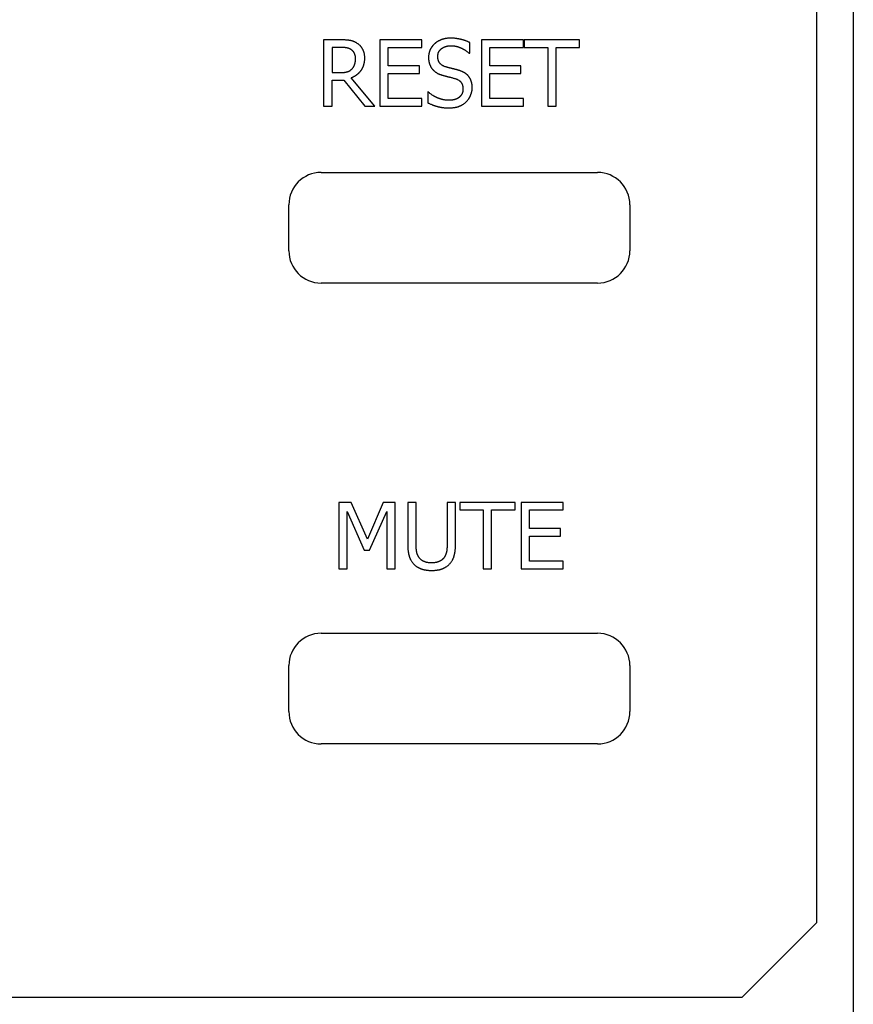
# Model space of a CAD drawing. Extents: x 204 to 501, y -258 to -48.
# Drawn here: x 328 to 346, y -157 to -136 of the extents above; entities that cross this region are included whole.
import ezdxf

# ---------------------------------------------------------------- set-up
doc = ezdxf.new("R2010")
doc.units = 0
doc.layers.get('0').update_dxf_attribs({"linetype": 'CONTINUOUS'})
doc.layers.add('BENDER', color=7, linetype='CONTINUOUS')

# ---------------------------------------------------------------- blocks, each defined once
blk = doc.blocks.new('EDS44x-LED vorne')
for p, q in [((35.85, 45.5), (35.85, -45.5)), ((35.05, 14.7), (35.05, -17.083)), ((24.355, 2.077), (24.355, 0.637)), ((24.722, 2.077), (24.355, 2.077)), ((25.575, 2.077), (25.575, 0.637)), ((26.486, 2.077), (25.575, 2.077)), ((26.486, 1.913), (26.486, 2.077)), ((27.525, 1.785), (27.525, 2.019)), ((27.78, 2.077), (27.78, 0.637)), ((28.691, 2.077), (27.78, 2.077)), ((28.691, 1.913), (28.691, 2.077)), ((28.709, 2.077), (28.709, 1.913)), ((29.911, 2.077), (28.709, 2.077)), ((29.911, 1.913), (29.911, 2.077)), ((24.726, 1.913), (24.537, 1.913)), ((24.537, 1.913), (24.537, 1.366)), ((25.757, 1.913), (26.486, 1.913)), ((25.757, 1.512), (25.757, 1.913)), ((27.511, 1.785), (27.525, 1.785)), ((27.962, 1.913), (28.691, 1.913)), ((27.962, 1.512), (27.962, 1.913)), ((28.709, 1.913), (29.219, 1.913)), ((29.219, 1.913), (29.219, 0.637)), ((29.401, 1.913), (29.911, 1.913)), ((29.401, 0.637), (29.401, 1.913)), ((26.432, 1.512), (25.757, 1.512)), ((26.432, 1.348), (26.432, 1.512)), ((28.636, 1.512), (27.962, 1.512)), ((28.636, 1.348), (28.636, 1.512)), ((24.537, 1.366), (24.705, 1.366)), ((25.757, 1.348), (26.432, 1.348)), ((25.757, 0.801), (25.757, 1.348)), ((27.962, 0.801), (27.962, 1.348)), ((27.962, 1.348), (28.636, 1.348)), ((24.537, 1.202), (24.797, 1.202)), ((24.537, 0.637), (24.537, 1.202)), ((24.797, 1.202), (25.251, 0.637)), ((25.466, 0.637), (24.955, 1.256)), ((26.614, 0.947), (26.614, 0.711)), ((26.627, 0.947), (26.614, 0.947)), ((26.486, 0.801), (25.757, 0.801)), ((26.486, 0.637), (26.486, 0.801)), ((28.691, 0.801), (27.962, 0.801)), ((28.691, 0.637), (28.691, 0.801)), ((24.355, 0.637), (24.537, 0.637)), ((25.251, 0.637), (25.466, 0.637)), ((25.575, 0.637), (26.486, 0.637)), ((27.78, 0.637), (28.691, 0.637)), ((29.219, 0.637), (29.401, 0.637)), ((24.3, -0.8), (30.3, -0.8)), ((23.6, -2.5), (23.6, -1.5)), ((31, -1.5), (31, -2.5)), ((30.3, -3.2), (24.3, -3.2)), ((24.949, -7.96), (24.685, -7.96)), ((24.685, -7.96), (24.685, -9.399)), ((25.306, -8.758), (24.949, -7.96)), ((25.65, -7.96), (25.306, -8.758)), ((25.906, -7.96), (25.65, -7.96)), ((25.906, -9.399), (25.906, -7.96)), ((26.179, -7.96), (26.179, -8.862)), ((26.361, -7.96), (26.179, -7.96)), ((26.361, -8.862), (26.361, -7.96)), ((27.036, -7.96), (27.036, -8.867)), ((27.218, -7.96), (27.036, -7.96)), ((27.218, -8.862), (27.218, -7.96)), ((28.511, -7.96), (27.309, -7.96)), ((27.309, -7.96), (27.309, -8.124)), ((28.511, -8.124), (28.511, -7.96)), ((29.55, -7.96), (28.639, -7.96)), ((28.639, -7.96), (28.639, -9.399)), ((29.55, -8.124), (29.55, -7.96)), ((24.867, -9.399), (24.867, -8.158)), ((24.867, -8.158), (25.237, -8.998)), ((25.352, -8.998), (25.724, -8.158)), ((25.724, -8.158), (25.724, -9.399)), ((27.309, -8.124), (27.819, -8.124)), ((27.819, -8.124), (27.819, -9.399)), ((28.001, -8.124), (28.511, -8.124)), ((28.001, -9.399), (28.001, -8.124)), ((28.821, -8.124), (29.55, -8.124)), ((28.821, -8.525), (28.821, -8.124)), ((29.495, -8.525), (28.821, -8.525)), ((29.495, -8.689), (29.495, -8.525)), ((28.821, -8.689), (29.495, -8.689)), ((28.821, -9.235), (28.821, -8.689)), ((25.237, -8.998), (25.352, -8.998)), ((24.685, -9.399), (24.867, -9.399)), ((25.724, -9.399), (25.906, -9.399)), ((27.819, -9.399), (28.001, -9.399)), ((28.639, -9.399), (29.55, -9.399)), ((29.55, -9.235), (28.821, -9.235)), ((29.55, -9.399), (29.55, -9.235)), ((24.3, -10.8), (30.3, -10.8)), ((23.6, -12.5), (23.6, -11.5)), ((31, -11.5), (31, -12.5)), ((30.3, -13.2), (24.3, -13.2)), ((35.05, -17.083), (33.433, -18.7)), ((33.433, -18.7), (-35.05, -18.7))]:
    blk.add_line(p, q)
at = {"flags": 128}
for points in [[(25.085, 1.999), (25.076, 2.005), (25.067, 2.011), (25.058, 2.017), (25.048, 2.022), (25.038, 2.027), (25.029, 2.032), (25.019, 2.036), (25.009, 2.04), (25.004, 2.042), (24.999, 2.044), (24.994, 2.046), (24.989, 2.048), (24.984, 2.049), (24.979, 2.051), (24.974, 2.052), (24.969, 2.054), (24.964, 2.055), (24.959, 2.057), (24.954, 2.058), (24.948, 2.059), (24.943, 2.06), (24.938, 2.061), (24.933, 2.062), (24.928, 2.063), (24.922, 2.064), (24.917, 2.065), (24.911, 2.066), (24.906, 2.066), (24.9, 2.067), (24.895, 2.068), (24.89, 2.068), (24.884, 2.069), (24.878, 2.07), (24.872, 2.07), (24.866, 2.071), (24.86, 2.071), (24.853, 2.072), (24.847, 2.072), (24.841, 2.073), (24.835, 2.073), (24.821, 2.074), (24.807, 2.075), (24.793, 2.075), (24.779, 2.076), (24.765, 2.076), (24.751, 2.076), (24.736, 2.077), (24.722, 2.077)], [(25.247, 1.683), (25.247, 1.696), (25.246, 1.709), (25.246, 1.722), (25.245, 1.735), (25.243, 1.748), (25.241, 1.761), (25.239, 1.774), (25.236, 1.787), (25.235, 1.793), (25.234, 1.799), (25.232, 1.805), (25.23, 1.81), (25.229, 1.816), (25.227, 1.822), (25.225, 1.827), (25.223, 1.833), (25.221, 1.838), (25.219, 1.843), (25.216, 1.848), (25.214, 1.854), (25.212, 1.859), (25.209, 1.864), (25.206, 1.869), (25.204, 1.874), (25.201, 1.878), (25.198, 1.883), (25.195, 1.888), (25.192, 1.892), (25.189, 1.897), (25.186, 1.901), (25.183, 1.906), (25.18, 1.91), (25.177, 1.915), (25.174, 1.919), (25.17, 1.923), (25.167, 1.927), (25.163, 1.932), (25.16, 1.936), (25.156, 1.94), (25.152, 1.944), (25.145, 1.952), (25.137, 1.959), (25.129, 1.966), (25.121, 1.974), (25.112, 1.98), (25.103, 1.987), (25.094, 1.993), (25.085, 1.999)], [(27.106, 2.113), (27.093, 2.113), (27.081, 2.112), (27.068, 2.112), (27.056, 2.111), (27.044, 2.11), (27.031, 2.109), (27.019, 2.107), (27.007, 2.106), (27.001, 2.105), (26.995, 2.104), (26.989, 2.103), (26.984, 2.101), (26.978, 2.1), (26.972, 2.099), (26.966, 2.098), (26.961, 2.096), (26.955, 2.095), (26.95, 2.093), (26.944, 2.092), (26.939, 2.09), (26.933, 2.089), (26.928, 2.087), (26.923, 2.085), (26.917, 2.083), (26.912, 2.081), (26.907, 2.079), (26.901, 2.077), (26.896, 2.075), (26.891, 2.073), (26.886, 2.071), (26.881, 2.068), (26.876, 2.066), (26.871, 2.064), (26.866, 2.061), (26.861, 2.059), (26.856, 2.056), (26.851, 2.054), (26.846, 2.051), (26.841, 2.048), (26.837, 2.046), (26.832, 2.043), (26.827, 2.04), (26.822, 2.037), (26.818, 2.034), (26.813, 2.031), (26.809, 2.028), (26.804, 2.024), (26.8, 2.021), (26.795, 2.018), (26.791, 2.014), (26.786, 2.011), (26.782, 2.007), (26.778, 2.004), (26.774, 2), (26.769, 1.997), (26.765, 1.993), (26.761, 1.989), (26.757, 1.986), (26.753, 1.982), (26.749, 1.978), (26.745, 1.974), (26.741, 1.97), (26.738, 1.966), (26.734, 1.962), (26.73, 1.958), (26.727, 1.954), (26.723, 1.95), (26.72, 1.946), (26.717, 1.942), (26.713, 1.938), (26.71, 1.934), (26.707, 1.929), (26.704, 1.925), (26.701, 1.921), (26.698, 1.917), (26.695, 1.913), (26.692, 1.908), (26.689, 1.904), (26.687, 1.899), (26.684, 1.895), (26.681, 1.891), (26.679, 1.886), (26.677, 1.882), (26.674, 1.877), (26.672, 1.872), (26.67, 1.868), (26.667, 1.863), (26.665, 1.859), (26.663, 1.854), (26.661, 1.849), (26.659, 1.844), (26.657, 1.84), (26.656, 1.835), (26.654, 1.83), (26.652, 1.825), (26.651, 1.82), (26.649, 1.816), (26.648, 1.811), (26.646, 1.806), (26.645, 1.801), (26.644, 1.796), (26.642, 1.791), (26.641, 1.786), (26.64, 1.781), (26.638, 1.77), (26.636, 1.759), (26.635, 1.749), (26.634, 1.738), (26.633, 1.728), (26.632, 1.717), (26.632, 1.706), (26.632, 1.695)], [(27.525, 2.019), (27.513, 2.024), (27.502, 2.03), (27.49, 2.035), (27.478, 2.04), (27.467, 2.045), (27.455, 2.05), (27.443, 2.054), (27.431, 2.059), (27.425, 2.061), (27.419, 2.063), (27.412, 2.065), (27.406, 2.067), (27.4, 2.069), (27.394, 2.071), (27.387, 2.073), (27.381, 2.075), (27.375, 2.076), (27.368, 2.078), (27.362, 2.08), (27.355, 2.082), (27.349, 2.084), (27.342, 2.085), (27.336, 2.087), (27.329, 2.088), (27.323, 2.09), (27.316, 2.091), (27.309, 2.093), (27.303, 2.094), (27.296, 2.095), (27.289, 2.097), (27.283, 2.098), (27.276, 2.099), (27.269, 2.1), (27.262, 2.101), (27.255, 2.102), (27.248, 2.103), (27.242, 2.104), (27.235, 2.105), (27.228, 2.106), (27.221, 2.107), (27.207, 2.108), (27.192, 2.11), (27.178, 2.111), (27.163, 2.112), (27.149, 2.112), (27.135, 2.113), (27.12, 2.113), (27.106, 2.113)], [(24.956, 1.863), (24.951, 1.867), (24.945, 1.87), (24.94, 1.873), (24.934, 1.876), (24.929, 1.879), (24.923, 1.881), (24.918, 1.884), (24.912, 1.886), (24.909, 1.887), (24.906, 1.889), (24.903, 1.89), (24.9, 1.891), (24.897, 1.892), (24.893, 1.893), (24.89, 1.894), (24.887, 1.895), (24.884, 1.896), (24.881, 1.897), (24.877, 1.897), (24.874, 1.898), (24.871, 1.899), (24.868, 1.9), (24.864, 1.901), (24.861, 1.901), (24.857, 1.902), (24.854, 1.903), (24.85, 1.903), (24.847, 1.904), (24.843, 1.905), (24.839, 1.905), (24.836, 1.906), (24.832, 1.906), (24.828, 1.907), (24.824, 1.907), (24.82, 1.908), (24.816, 1.908), (24.812, 1.909), (24.808, 1.909), (24.804, 1.909), (24.8, 1.91), (24.791, 1.911), (24.782, 1.911), (24.773, 1.912), (24.763, 1.912), (24.754, 1.912), (24.745, 1.913), (24.736, 1.913), (24.726, 1.913)], [(25.047, 1.67), (25.047, 1.678), (25.046, 1.685), (25.046, 1.693), (25.045, 1.7), (25.045, 1.708), (25.044, 1.715), (25.043, 1.723), (25.041, 1.73), (25.041, 1.734), (25.04, 1.737), (25.039, 1.74), (25.038, 1.744), (25.037, 1.747), (25.036, 1.751), (25.035, 1.754), (25.034, 1.757), (25.033, 1.76), (25.032, 1.764), (25.031, 1.767), (25.03, 1.77), (25.029, 1.773), (25.027, 1.776), (25.026, 1.779), (25.025, 1.783), (25.023, 1.786), (25.022, 1.789), (25.02, 1.792), (25.019, 1.795), (25.017, 1.798), (25.016, 1.8), (25.014, 1.803), (25.012, 1.806), (25.01, 1.809), (25.009, 1.812), (25.007, 1.814), (25.005, 1.817), (25.003, 1.82), (25.001, 1.822), (24.999, 1.825), (24.996, 1.827), (24.992, 1.832), (24.987, 1.837), (24.982, 1.842), (24.977, 1.847), (24.972, 1.851), (24.967, 1.855), (24.961, 1.859), (24.956, 1.863)], [(24.955, 1.256), (24.963, 1.259), (24.971, 1.263), (24.979, 1.266), (24.987, 1.27), (24.995, 1.274), (25.003, 1.277), (25.011, 1.281), (25.019, 1.286), (25.023, 1.288), (25.026, 1.29), (25.03, 1.292), (25.034, 1.294), (25.037, 1.296), (25.041, 1.298), (25.045, 1.301), (25.048, 1.303), (25.052, 1.305), (25.055, 1.307), (25.059, 1.31), (25.062, 1.312), (25.066, 1.315), (25.069, 1.317), (25.073, 1.319), (25.076, 1.322), (25.079, 1.324), (25.082, 1.327), (25.086, 1.33), (25.089, 1.332), (25.092, 1.335), (25.095, 1.337), (25.099, 1.34), (25.102, 1.343), (25.105, 1.345), (25.108, 1.348), (25.111, 1.351), (25.114, 1.354), (25.117, 1.357), (25.12, 1.359), (25.123, 1.362), (25.126, 1.365), (25.129, 1.368), (25.132, 1.371), (25.135, 1.374), (25.137, 1.377), (25.14, 1.38), (25.143, 1.383), (25.146, 1.386), (25.148, 1.389), (25.151, 1.393), (25.153, 1.396), (25.156, 1.399), (25.159, 1.402), (25.161, 1.405), (25.164, 1.409), (25.166, 1.412), (25.169, 1.415), (25.171, 1.419), (25.174, 1.422), (25.176, 1.425), (25.178, 1.429), (25.181, 1.432), (25.183, 1.436), (25.185, 1.439), (25.187, 1.443), (25.189, 1.447), (25.191, 1.45), (25.193, 1.454), (25.196, 1.457), (25.197, 1.461), (25.199, 1.465), (25.201, 1.469), (25.203, 1.472), (25.205, 1.476), (25.207, 1.48), (25.208, 1.484), (25.21, 1.488), (25.212, 1.492), (25.213, 1.495), (25.215, 1.499), (25.217, 1.503), (25.218, 1.507), (25.22, 1.511), (25.221, 1.515), (25.222, 1.519), (25.224, 1.523), (25.225, 1.528), (25.226, 1.532), (25.228, 1.536), (25.229, 1.54), (25.23, 1.544), (25.231, 1.549), (25.232, 1.553), (25.233, 1.557), (25.234, 1.562), (25.235, 1.566), (25.236, 1.57), (25.237, 1.575), (25.238, 1.579), (25.239, 1.584), (25.24, 1.588), (25.24, 1.593), (25.241, 1.597), (25.242, 1.602), (25.242, 1.606), (25.244, 1.616), (25.245, 1.625), (25.246, 1.635), (25.246, 1.644), (25.247, 1.654), (25.247, 1.663), (25.247, 1.673), (25.247, 1.683)], [(24.965, 1.441), (24.971, 1.446), (24.976, 1.451), (24.98, 1.457), (24.985, 1.462), (24.99, 1.468), (24.994, 1.474), (24.998, 1.48), (25.002, 1.486), (25.004, 1.489), (25.006, 1.492), (25.007, 1.495), (25.009, 1.498), (25.011, 1.501), (25.013, 1.505), (25.014, 1.508), (25.016, 1.511), (25.017, 1.514), (25.019, 1.518), (25.02, 1.521), (25.022, 1.524), (25.023, 1.528), (25.024, 1.531), (25.026, 1.535), (25.027, 1.538), (25.028, 1.542), (25.029, 1.546), (25.031, 1.549), (25.032, 1.553), (25.033, 1.557), (25.034, 1.56), (25.035, 1.564), (25.036, 1.568), (25.037, 1.572), (25.038, 1.576), (25.038, 1.58), (25.039, 1.583), (25.04, 1.587), (25.041, 1.591), (25.041, 1.595), (25.042, 1.6), (25.043, 1.608), (25.044, 1.617), (25.045, 1.626), (25.046, 1.635), (25.046, 1.644), (25.047, 1.653), (25.047, 1.662), (25.047, 1.67)], [(26.632, 1.695), (26.632, 1.685), (26.632, 1.675), (26.633, 1.665), (26.633, 1.655), (26.634, 1.645), (26.635, 1.635), (26.636, 1.625), (26.638, 1.615), (26.639, 1.611), (26.639, 1.606), (26.64, 1.602), (26.641, 1.597), (26.642, 1.593), (26.643, 1.588), (26.644, 1.584), (26.645, 1.579), (26.646, 1.575), (26.648, 1.57), (26.649, 1.566), (26.65, 1.562), (26.651, 1.558), (26.653, 1.554), (26.654, 1.549), (26.656, 1.545), (26.657, 1.541), (26.659, 1.537), (26.661, 1.533), (26.662, 1.529), (26.664, 1.525), (26.666, 1.521), (26.667, 1.517), (26.669, 1.514), (26.671, 1.51), (26.673, 1.506), (26.675, 1.502), (26.677, 1.499), (26.679, 1.495), (26.681, 1.491), (26.683, 1.488), (26.685, 1.484), (26.689, 1.477), (26.694, 1.47), (26.698, 1.464), (26.703, 1.457), (26.708, 1.451), (26.713, 1.444), (26.718, 1.438), (26.724, 1.432)], [(24.705, 1.366), (24.715, 1.366), (24.725, 1.366), (24.735, 1.366), (24.744, 1.367), (24.754, 1.367), (24.764, 1.368), (24.774, 1.369), (24.784, 1.37), (24.788, 1.37), (24.793, 1.371), (24.797, 1.371), (24.801, 1.372), (24.806, 1.372), (24.81, 1.373), (24.815, 1.374), (24.819, 1.374), (24.824, 1.375), (24.828, 1.376), (24.832, 1.376), (24.836, 1.377), (24.841, 1.378), (24.845, 1.379), (24.849, 1.38), (24.853, 1.381), (24.857, 1.382), (24.861, 1.383), (24.865, 1.384), (24.869, 1.385), (24.873, 1.386), (24.877, 1.387), (24.881, 1.388), (24.885, 1.39), (24.889, 1.391), (24.892, 1.393), (24.896, 1.394), (24.9, 1.396), (24.903, 1.398), (24.907, 1.399), (24.911, 1.401), (24.914, 1.403), (24.921, 1.407), (24.928, 1.411), (24.935, 1.415), (24.941, 1.42), (24.948, 1.425), (24.954, 1.43), (24.96, 1.435), (24.965, 1.441)], [(26.724, 1.432), (26.729, 1.426), (26.735, 1.42), (26.741, 1.414), (26.747, 1.409), (26.753, 1.403), (26.759, 1.398), (26.765, 1.393), (26.771, 1.387), (26.775, 1.385), (26.778, 1.383), (26.781, 1.38), (26.784, 1.378), (26.788, 1.376), (26.791, 1.373), (26.794, 1.371), (26.798, 1.369), (26.801, 1.367), (26.804, 1.365), (26.808, 1.362), (26.811, 1.36), (26.815, 1.358), (26.818, 1.356), (26.822, 1.354), (26.826, 1.352), (26.829, 1.35), (26.833, 1.349), (26.837, 1.347), (26.84, 1.345), (26.844, 1.343), (26.848, 1.341), (26.852, 1.34), (26.855, 1.338), (26.859, 1.336), (26.863, 1.334), (26.867, 1.333), (26.871, 1.331), (26.875, 1.329), (26.879, 1.328), (26.883, 1.326), (26.887, 1.325), (26.896, 1.322), (26.904, 1.319), (26.913, 1.316), (26.921, 1.313), (26.93, 1.31), (26.939, 1.308), (26.947, 1.305), (26.956, 1.303)], [(27.3, 1.411), (27.292, 1.414), (27.284, 1.416), (27.276, 1.419), (27.268, 1.421), (27.26, 1.423), (27.252, 1.425), (27.243, 1.428), (27.235, 1.43), (27.231, 1.431), (27.226, 1.432), (27.221, 1.434), (27.217, 1.435), (27.212, 1.436), (27.207, 1.437), (27.203, 1.439), (27.198, 1.44), (27.193, 1.441), (27.188, 1.442), (27.182, 1.444), (27.177, 1.445), (27.172, 1.446), (27.167, 1.448), (27.162, 1.449), (27.157, 1.45), (27.151, 1.451), (27.146, 1.453), (27.141, 1.454), (27.136, 1.455), (27.131, 1.456), (27.126, 1.458), (27.12, 1.459), (27.115, 1.46), (27.111, 1.461), (27.106, 1.463), (27.101, 1.464), (27.096, 1.465), (27.091, 1.466), (27.087, 1.468), (27.082, 1.469), (27.077, 1.47), (27.069, 1.472), (27.061, 1.474), (27.052, 1.477), (27.044, 1.479), (27.036, 1.481), (27.028, 1.483), (27.019, 1.486), (27.011, 1.488)], [(27.579, 1.043), (27.579, 1.051), (27.579, 1.059), (27.579, 1.068), (27.578, 1.076), (27.578, 1.084), (27.577, 1.092), (27.576, 1.1), (27.575, 1.108), (27.575, 1.112), (27.574, 1.116), (27.573, 1.12), (27.573, 1.124), (27.572, 1.128), (27.571, 1.131), (27.571, 1.135), (27.57, 1.139), (27.569, 1.143), (27.568, 1.146), (27.567, 1.15), (27.567, 1.154), (27.566, 1.157), (27.565, 1.161), (27.564, 1.165), (27.563, 1.168), (27.561, 1.172), (27.56, 1.175), (27.559, 1.179), (27.558, 1.182), (27.557, 1.186), (27.556, 1.189), (27.554, 1.193), (27.553, 1.196), (27.552, 1.2), (27.55, 1.203), (27.549, 1.206), (27.548, 1.21), (27.546, 1.213), (27.545, 1.216), (27.543, 1.22), (27.541, 1.223), (27.54, 1.226), (27.538, 1.229), (27.537, 1.233), (27.535, 1.236), (27.533, 1.239), (27.531, 1.242), (27.53, 1.245), (27.528, 1.248), (27.526, 1.251), (27.524, 1.254), (27.522, 1.257), (27.52, 1.26), (27.518, 1.263), (27.516, 1.266), (27.514, 1.269), (27.512, 1.272), (27.51, 1.275), (27.508, 1.278), (27.506, 1.281), (27.503, 1.284), (27.501, 1.286), (27.499, 1.289), (27.497, 1.292), (27.494, 1.295), (27.492, 1.297), (27.489, 1.3), (27.487, 1.303), (27.484, 1.305), (27.482, 1.308), (27.479, 1.311), (27.476, 1.313), (27.474, 1.316), (27.471, 1.318), (27.468, 1.321), (27.465, 1.323), (27.462, 1.326), (27.46, 1.328), (27.457, 1.331), (27.454, 1.333), (27.451, 1.335), (27.448, 1.338), (27.444, 1.34), (27.441, 1.342), (27.438, 1.345), (27.435, 1.347), (27.432, 1.349), (27.429, 1.351), (27.425, 1.354), (27.422, 1.356), (27.419, 1.358), (27.415, 1.36), (27.412, 1.362), (27.408, 1.364), (27.405, 1.366), (27.401, 1.368), (27.398, 1.37), (27.394, 1.372), (27.39, 1.374), (27.386, 1.376), (27.383, 1.378), (27.379, 1.38), (27.375, 1.382), (27.371, 1.384), (27.367, 1.385), (27.359, 1.389), (27.351, 1.393), (27.342, 1.396), (27.334, 1.399), (27.325, 1.403), (27.317, 1.406), (27.308, 1.409), (27.3, 1.411)], [(27.451, 0.733), (27.458, 0.741), (27.466, 0.748), (27.473, 0.756), (27.479, 0.764), (27.486, 0.772), (27.493, 0.78), (27.499, 0.789), (27.505, 0.797), (27.508, 0.802), (27.511, 0.806), (27.514, 0.811), (27.516, 0.815), (27.519, 0.82), (27.522, 0.825), (27.524, 0.83), (27.527, 0.834), (27.53, 0.839), (27.532, 0.844), (27.534, 0.849), (27.537, 0.854), (27.539, 0.859), (27.541, 0.864), (27.543, 0.869), (27.545, 0.874), (27.548, 0.879), (27.55, 0.884), (27.551, 0.89), (27.553, 0.895), (27.555, 0.9), (27.557, 0.905), (27.559, 0.911), (27.56, 0.916), (27.562, 0.921), (27.563, 0.926), (27.565, 0.932), (27.566, 0.937), (27.567, 0.942), (27.569, 0.948), (27.57, 0.953), (27.571, 0.958), (27.573, 0.969), (27.575, 0.979), (27.576, 0.99), (27.577, 1), (27.578, 1.011), (27.579, 1.022), (27.579, 1.032), (27.579, 1.043)], [(26.614, 0.711), (26.626, 0.705), (26.638, 0.7), (26.65, 0.694), (26.662, 0.689), (26.675, 0.683), (26.687, 0.678), (26.7, 0.673), (26.712, 0.668), (26.719, 0.666), (26.725, 0.663), (26.732, 0.661), (26.738, 0.659), (26.745, 0.656), (26.751, 0.654), (26.758, 0.652), (26.764, 0.65), (26.771, 0.647), (26.777, 0.645), (26.784, 0.643), (26.791, 0.641), (26.797, 0.639), (26.804, 0.637), (26.811, 0.635), (26.817, 0.633), (26.824, 0.631), (26.831, 0.629), (26.838, 0.627), (26.846, 0.625), (26.853, 0.623), (26.86, 0.622), (26.867, 0.62), (26.874, 0.619), (26.882, 0.617), (26.89, 0.616), (26.898, 0.614), (26.906, 0.613), (26.913, 0.612), (26.921, 0.611), (26.929, 0.61), (26.937, 0.609), (26.955, 0.607), (26.973, 0.605), (26.99, 0.604), (27.008, 0.603), (27.026, 0.602), (27.044, 0.601), (27.062, 0.601), (27.08, 0.601)], [(27.08, 0.601), (27.095, 0.601), (27.11, 0.602), (27.124, 0.602), (27.139, 0.603), (27.154, 0.604), (27.169, 0.606), (27.184, 0.607), (27.199, 0.609), (27.205, 0.61), (27.212, 0.612), (27.218, 0.613), (27.224, 0.614), (27.231, 0.616), (27.237, 0.617), (27.244, 0.619), (27.25, 0.62), (27.256, 0.622), (27.262, 0.623), (27.267, 0.625), (27.273, 0.627), (27.279, 0.629), (27.285, 0.631), (27.29, 0.633), (27.296, 0.635), (27.301, 0.637), (27.307, 0.639), (27.312, 0.642), (27.317, 0.644), (27.322, 0.646), (27.328, 0.649), (27.333, 0.651), (27.338, 0.654), (27.343, 0.657), (27.348, 0.659), (27.353, 0.662), (27.358, 0.665), (27.363, 0.668), (27.368, 0.671), (27.373, 0.674), (27.378, 0.677), (27.387, 0.683), (27.397, 0.69), (27.406, 0.696), (27.416, 0.703), (27.425, 0.71), (27.434, 0.718), (27.442, 0.725), (27.451, 0.733)], [(26.179, -8.862), (26.179, -8.88), (26.18, -8.897), (26.18, -8.915), (26.181, -8.933), (26.182, -8.951), (26.183, -8.969), (26.185, -8.986), (26.187, -9.004), (26.188, -9.012), (26.189, -9.02), (26.19, -9.027), (26.191, -9.035), (26.192, -9.043), (26.194, -9.05), (26.195, -9.058), (26.197, -9.066), (26.198, -9.073), (26.199, -9.08), (26.201, -9.087), (26.203, -9.094), (26.204, -9.101), (26.206, -9.108), (26.208, -9.115), (26.21, -9.122), (26.212, -9.128), (26.214, -9.134), (26.216, -9.141), (26.218, -9.147), (26.221, -9.154), (26.223, -9.16), (26.226, -9.166), (26.228, -9.172), (26.231, -9.178), (26.234, -9.184), (26.236, -9.19), (26.239, -9.196), (26.242, -9.202), (26.246, -9.208), (26.249, -9.214), (26.252, -9.22), (26.259, -9.231), (26.266, -9.242), (26.274, -9.253), (26.282, -9.263), (26.29, -9.273), (26.298, -9.283), (26.307, -9.293), (26.316, -9.303)], [(27.081, -9.303), (27.09, -9.293), (27.099, -9.284), (27.108, -9.274), (27.116, -9.263), (27.124, -9.253), (27.132, -9.242), (27.139, -9.231), (27.146, -9.22), (27.149, -9.214), (27.152, -9.208), (27.155, -9.202), (27.158, -9.196), (27.161, -9.19), (27.164, -9.184), (27.167, -9.178), (27.169, -9.172), (27.172, -9.166), (27.174, -9.159), (27.177, -9.153), (27.179, -9.146), (27.181, -9.14), (27.183, -9.133), (27.185, -9.127), (27.187, -9.12), (27.189, -9.113), (27.191, -9.106), (27.193, -9.099), (27.195, -9.092), (27.196, -9.085), (27.198, -9.078), (27.199, -9.071), (27.201, -9.064), (27.202, -9.056), (27.203, -9.048), (27.205, -9.04), (27.206, -9.033), (27.207, -9.025), (27.208, -9.017), (27.209, -9.009), (27.21, -9.001), (27.212, -8.984), (27.214, -8.967), (27.215, -8.949), (27.216, -8.932), (27.217, -8.914), (27.217, -8.897), (27.218, -8.879), (27.218, -8.862)], [(26.316, -9.303), (26.325, -9.311), (26.333, -9.319), (26.342, -9.326), (26.351, -9.334), (26.361, -9.341), (26.37, -9.348), (26.38, -9.354), (26.39, -9.36), (26.395, -9.364), (26.4, -9.367), (26.405, -9.37), (26.411, -9.373), (26.416, -9.375), (26.421, -9.378), (26.426, -9.381), (26.432, -9.384), (26.437, -9.386), (26.443, -9.389), (26.449, -9.391), (26.454, -9.394), (26.46, -9.396), (26.466, -9.398), (26.471, -9.4), (26.477, -9.402), (26.483, -9.404), (26.489, -9.406), (26.496, -9.408), (26.502, -9.41), (26.508, -9.412), (26.514, -9.414), (26.52, -9.415), (26.527, -9.417), (26.533, -9.418), (26.54, -9.42), (26.546, -9.421), (26.553, -9.423), (26.56, -9.424), (26.566, -9.425), (26.573, -9.426), (26.58, -9.427), (26.594, -9.429), (26.609, -9.431), (26.624, -9.433), (26.639, -9.434), (26.653, -9.435), (26.668, -9.435), (26.683, -9.436), (26.698, -9.436)], [(26.698, -9.436), (26.713, -9.436), (26.728, -9.435), (26.744, -9.435), (26.759, -9.434), (26.774, -9.433), (26.789, -9.431), (26.805, -9.429), (26.82, -9.427), (26.826, -9.426), (26.833, -9.425), (26.84, -9.424), (26.846, -9.423), (26.853, -9.422), (26.86, -9.42), (26.866, -9.419), (26.873, -9.417), (26.879, -9.416), (26.885, -9.414), (26.891, -9.412), (26.897, -9.41), (26.903, -9.409), (26.909, -9.407), (26.915, -9.405), (26.921, -9.403), (26.927, -9.401), (26.932, -9.398), (26.938, -9.396), (26.943, -9.394), (26.949, -9.392), (26.954, -9.389), (26.96, -9.387), (26.965, -9.384), (26.971, -9.381), (26.976, -9.379), (26.981, -9.376), (26.986, -9.373), (26.991, -9.37), (26.997, -9.367), (27.002, -9.364), (27.007, -9.361), (27.017, -9.355), (27.026, -9.348), (27.036, -9.341), (27.045, -9.334), (27.055, -9.326), (27.064, -9.319), (27.072, -9.311), (27.081, -9.303)]]:
    blk.add_lwpolyline(points, dxfattribs=at)
at = {"extrusion": (0, 0, -1), "flags": 128}
for points in [[(-26.832, 1.718), (-26.832, 1.724), (-26.832, 1.73), (-26.833, 1.737), (-26.833, 1.743), (-26.834, 1.749), (-26.835, 1.755), (-26.836, 1.761), (-26.837, 1.767), (-26.838, 1.77), (-26.839, 1.773), (-26.839, 1.776), (-26.84, 1.779), (-26.841, 1.782), (-26.842, 1.785), (-26.843, 1.787), (-26.843, 1.79), (-26.844, 1.793), (-26.845, 1.796), (-26.846, 1.798), (-26.848, 1.801), (-26.849, 1.804), (-26.85, 1.807), (-26.851, 1.809), (-26.852, 1.812), (-26.854, 1.814), (-26.855, 1.817), (-26.856, 1.82), (-26.858, 1.822), (-26.859, 1.825), (-26.86, 1.827), (-26.862, 1.83), (-26.863, 1.832), (-26.865, 1.835), (-26.867, 1.837), (-26.868, 1.839), (-26.87, 1.842), (-26.872, 1.844), (-26.874, 1.847), (-26.875, 1.849), (-26.877, 1.851), (-26.879, 1.853), (-26.881, 1.856), (-26.883, 1.858), (-26.885, 1.86), (-26.887, 1.862), (-26.889, 1.865), (-26.891, 1.867), (-26.893, 1.869), (-26.896, 1.871), (-26.898, 1.873), (-26.9, 1.875), (-26.902, 1.877), (-26.905, 1.879), (-26.907, 1.881), (-26.91, 1.883), (-26.912, 1.885), (-26.915, 1.887), (-26.917, 1.889), (-26.92, 1.891), (-26.922, 1.893), (-26.925, 1.895), (-26.928, 1.897), (-26.93, 1.899), (-26.933, 1.9), (-26.936, 1.902), (-26.938, 1.904), (-26.941, 1.905), (-26.944, 1.907), (-26.947, 1.909), (-26.949, 1.91), (-26.952, 1.912), (-26.955, 1.913), (-26.958, 1.915), (-26.961, 1.916), (-26.964, 1.918), (-26.967, 1.919), (-26.97, 1.92), (-26.973, 1.922), (-26.976, 1.923), (-26.979, 1.924), (-26.982, 1.926), (-26.985, 1.927), (-26.988, 1.928), (-26.992, 1.929), (-26.995, 1.93), (-26.998, 1.931), (-27.001, 1.932), (-27.004, 1.933), (-27.008, 1.934), (-27.011, 1.935), (-27.014, 1.936), (-27.018, 1.937), (-27.021, 1.938), (-27.024, 1.939), (-27.028, 1.94), (-27.031, 1.94), (-27.035, 1.941), (-27.038, 1.942), (-27.042, 1.942), (-27.045, 1.943), (-27.049, 1.944), (-27.052, 1.944), (-27.056, 1.945), (-27.06, 1.945), (-27.067, 1.946), (-27.075, 1.947), (-27.083, 1.948), (-27.09, 1.948), (-27.098, 1.949), (-27.106, 1.949), (-27.114, 1.949), (-27.121, 1.949)], [(-27.121, 1.949), (-27.135, 1.949), (-27.149, 1.948), (-27.164, 1.947), (-27.178, 1.946), (-27.192, 1.944), (-27.205, 1.942), (-27.219, 1.94), (-27.233, 1.937), (-27.24, 1.935), (-27.247, 1.934), (-27.254, 1.932), (-27.26, 1.93), (-27.267, 1.928), (-27.274, 1.926), (-27.281, 1.924), (-27.287, 1.921), (-27.294, 1.919), (-27.301, 1.917), (-27.307, 1.914), (-27.314, 1.911), (-27.32, 1.909), (-27.327, 1.906), (-27.333, 1.903), (-27.34, 1.9), (-27.346, 1.897), (-27.353, 1.894), (-27.359, 1.891), (-27.365, 1.888), (-27.371, 1.884), (-27.377, 1.881), (-27.384, 1.878), (-27.39, 1.874), (-27.395, 1.871), (-27.401, 1.868), (-27.407, 1.864), (-27.413, 1.861), (-27.418, 1.857), (-27.424, 1.854), (-27.429, 1.85), (-27.435, 1.847), (-27.445, 1.84), (-27.455, 1.833), (-27.465, 1.825), (-27.474, 1.818), (-27.484, 1.81), (-27.493, 1.802), (-27.502, 1.794), (-27.511, 1.785)], [(-27.011, 1.488), (-27.001, 1.491), (-26.991, 1.495), (-26.981, 1.498), (-26.972, 1.502), (-26.962, 1.506), (-26.953, 1.511), (-26.943, 1.516), (-26.934, 1.521), (-26.93, 1.523), (-26.926, 1.526), (-26.922, 1.529), (-26.919, 1.531), (-26.915, 1.534), (-26.911, 1.537), (-26.907, 1.54), (-26.904, 1.543), (-26.9, 1.546), (-26.897, 1.549), (-26.894, 1.552), (-26.89, 1.555), (-26.887, 1.559), (-26.884, 1.562), (-26.881, 1.565), (-26.878, 1.569), (-26.875, 1.572), (-26.873, 1.576), (-26.87, 1.58), (-26.867, 1.583), (-26.865, 1.587), (-26.863, 1.591), (-26.86, 1.595), (-26.858, 1.599), (-26.856, 1.603), (-26.854, 1.607), (-26.852, 1.612), (-26.85, 1.616), (-26.848, 1.621), (-26.847, 1.625), (-26.845, 1.629), (-26.844, 1.634), (-26.841, 1.644), (-26.838, 1.655), (-26.836, 1.665), (-26.835, 1.676), (-26.834, 1.686), (-26.833, 1.697), (-26.833, 1.707), (-26.832, 1.718)], [(-26.956, 1.303), (-26.965, 1.3), (-26.975, 1.298), (-26.984, 1.295), (-26.993, 1.293), (-27.003, 1.29), (-27.012, 1.288), (-27.021, 1.286), (-27.031, 1.283), (-27.035, 1.282), (-27.039, 1.281), (-27.043, 1.28), (-27.047, 1.279), (-27.051, 1.278), (-27.055, 1.277), (-27.059, 1.276), (-27.063, 1.275), (-27.066, 1.274), (-27.07, 1.273), (-27.073, 1.272), (-27.077, 1.272), (-27.081, 1.271), (-27.084, 1.27), (-27.088, 1.269), (-27.091, 1.268), (-27.106, 1.265), (-27.121, 1.261), (-27.136, 1.257), (-27.151, 1.253), (-27.166, 1.249), (-27.181, 1.245), (-27.196, 1.24), (-27.211, 1.236)], [(-27.211, 1.236), (-27.221, 1.233), (-27.23, 1.23), (-27.24, 1.226), (-27.25, 1.222), (-27.259, 1.217), (-27.268, 1.213), (-27.278, 1.208), (-27.286, 1.202), (-27.29, 1.2), (-27.294, 1.197), (-27.298, 1.194), (-27.301, 1.192), (-27.305, 1.189), (-27.309, 1.186), (-27.312, 1.183), (-27.315, 1.18), (-27.319, 1.177), (-27.322, 1.174), (-27.325, 1.171), (-27.328, 1.168), (-27.33, 1.164), (-27.333, 1.161), (-27.336, 1.157), (-27.339, 1.154), (-27.341, 1.15), (-27.343, 1.147), (-27.346, 1.143), (-27.348, 1.14), (-27.35, 1.136), (-27.352, 1.132), (-27.354, 1.128), (-27.356, 1.124), (-27.358, 1.12), (-27.36, 1.116), (-27.362, 1.112), (-27.363, 1.108), (-27.365, 1.103), (-27.366, 1.099), (-27.368, 1.095), (-27.369, 1.091), (-27.371, 1.081), (-27.374, 1.071), (-27.375, 1.061), (-27.377, 1.051), (-27.378, 1.041), (-27.378, 1.031), (-27.379, 1.021), (-27.379, 1.011)], [(-27.064, 0.765), (-27.05, 0.765), (-27.036, 0.765), (-27.022, 0.766), (-27.008, 0.768), (-26.994, 0.77), (-26.981, 0.772), (-26.967, 0.774), (-26.953, 0.777), (-26.946, 0.778), (-26.939, 0.78), (-26.931, 0.782), (-26.924, 0.784), (-26.917, 0.785), (-26.91, 0.787), (-26.903, 0.789), (-26.896, 0.792), (-26.888, 0.794), (-26.881, 0.796), (-26.874, 0.799), (-26.866, 0.801), (-26.859, 0.804), (-26.852, 0.807), (-26.845, 0.809), (-26.837, 0.812), (-26.83, 0.815), (-26.823, 0.819), (-26.816, 0.822), (-26.809, 0.825), (-26.801, 0.828), (-26.794, 0.832), (-26.787, 0.835), (-26.78, 0.839), (-26.773, 0.842), (-26.766, 0.846), (-26.76, 0.85), (-26.753, 0.854), (-26.746, 0.858), (-26.739, 0.862), (-26.733, 0.866), (-26.726, 0.87), (-26.713, 0.878), (-26.7, 0.887), (-26.687, 0.897), (-26.675, 0.906), (-26.663, 0.916), (-26.65, 0.926), (-26.639, 0.936), (-26.627, 0.947)], [(-27.379, 1.011), (-27.379, 1.004), (-27.379, 0.998), (-27.378, 0.991), (-27.378, 0.984), (-27.377, 0.978), (-27.376, 0.971), (-27.375, 0.965), (-27.374, 0.958), (-27.373, 0.955), (-27.373, 0.952), (-27.372, 0.949), (-27.371, 0.946), (-27.371, 0.943), (-27.37, 0.94), (-27.369, 0.937), (-27.368, 0.934), (-27.367, 0.931), (-27.366, 0.928), (-27.365, 0.925), (-27.364, 0.922), (-27.363, 0.919), (-27.361, 0.916), (-27.36, 0.914), (-27.359, 0.911), (-27.358, 0.908), (-27.356, 0.905), (-27.355, 0.903), (-27.354, 0.9), (-27.352, 0.897), (-27.351, 0.895), (-27.349, 0.892), (-27.348, 0.889), (-27.346, 0.887), (-27.345, 0.884), (-27.343, 0.881), (-27.341, 0.879), (-27.34, 0.876), (-27.338, 0.874), (-27.336, 0.871), (-27.334, 0.869), (-27.332, 0.866), (-27.33, 0.864), (-27.328, 0.861), (-27.326, 0.859), (-27.324, 0.857), (-27.322, 0.854), (-27.32, 0.852), (-27.318, 0.85), (-27.316, 0.848), (-27.313, 0.845), (-27.311, 0.843), (-27.309, 0.841), (-27.306, 0.839), (-27.304, 0.837), (-27.302, 0.834), (-27.299, 0.832), (-27.297, 0.83), (-27.294, 0.828), (-27.292, 0.826), (-27.289, 0.824), (-27.286, 0.822), (-27.284, 0.82), (-27.281, 0.818), (-27.278, 0.816), (-27.275, 0.814), (-27.272, 0.813), (-27.269, 0.811), (-27.267, 0.809), (-27.264, 0.807), (-27.261, 0.806), (-27.258, 0.804), (-27.255, 0.803), (-27.251, 0.801), (-27.248, 0.8), (-27.245, 0.798), (-27.242, 0.797), (-27.239, 0.795), (-27.235, 0.794), (-27.232, 0.793), (-27.229, 0.791), (-27.225, 0.79), (-27.222, 0.789), (-27.218, 0.787), (-27.215, 0.786), (-27.211, 0.785), (-27.208, 0.784), (-27.204, 0.783), (-27.201, 0.782), (-27.197, 0.781), (-27.193, 0.78), (-27.189, 0.779), (-27.185, 0.778), (-27.182, 0.777), (-27.178, 0.776), (-27.174, 0.775), (-27.17, 0.774), (-27.166, 0.773), (-27.162, 0.773), (-27.158, 0.772), (-27.154, 0.771), (-27.149, 0.771), (-27.145, 0.77), (-27.141, 0.77), (-27.137, 0.769), (-27.128, 0.768), (-27.119, 0.767), (-27.11, 0.767), (-27.101, 0.766), (-27.091, 0.765), (-27.082, 0.765), (-27.073, 0.765), (-27.064, 0.765)], [(-26.425, -9.153), (-26.42, -9.146), (-26.416, -9.139), (-26.412, -9.132), (-26.408, -9.125), (-26.404, -9.118), (-26.4, -9.11), (-26.397, -9.103), (-26.393, -9.095), (-26.392, -9.092), (-26.39, -9.088), (-26.389, -9.084), (-26.387, -9.08), (-26.386, -9.076), (-26.385, -9.072), (-26.383, -9.068), (-26.382, -9.064), (-26.381, -9.06), (-26.38, -9.056), (-26.379, -9.051), (-26.378, -9.047), (-26.377, -9.043), (-26.376, -9.039), (-26.375, -9.035), (-26.374, -9.031), (-26.373, -9.026), (-26.373, -9.022), (-26.372, -9.017), (-26.371, -9.012), (-26.37, -9.008), (-26.37, -9.003), (-26.369, -8.999), (-26.369, -8.994), (-26.368, -8.989), (-26.367, -8.984), (-26.367, -8.979), (-26.366, -8.974), (-26.366, -8.969), (-26.365, -8.964), (-26.365, -8.959), (-26.365, -8.954), (-26.364, -8.942), (-26.363, -8.931), (-26.363, -8.919), (-26.362, -8.908), (-26.362, -8.896), (-26.362, -8.885), (-26.362, -8.873), (-26.361, -8.862)], [(-27.036, -8.867), (-27.036, -8.878), (-27.035, -8.889), (-27.035, -8.9), (-27.035, -8.912), (-27.034, -8.923), (-27.034, -8.934), (-27.033, -8.945), (-27.032, -8.956), (-27.032, -8.961), (-27.031, -8.966), (-27.031, -8.971), (-27.03, -8.976), (-27.03, -8.981), (-27.029, -8.986), (-27.029, -8.991), (-27.028, -8.996), (-27.028, -9), (-27.027, -9.004), (-27.026, -9.009), (-27.025, -9.013), (-27.025, -9.018), (-27.024, -9.022), (-27.023, -9.026), (-27.022, -9.031), (-27.021, -9.035), (-27.02, -9.039), (-27.019, -9.043), (-27.018, -9.047), (-27.017, -9.051), (-27.016, -9.055), (-27.015, -9.059), (-27.014, -9.064), (-27.013, -9.068), (-27.011, -9.071), (-27.01, -9.075), (-27.009, -9.079), (-27.008, -9.083), (-27.006, -9.087), (-27.005, -9.091), (-27.003, -9.095), (-27, -9.102), (-26.996, -9.11), (-26.993, -9.117), (-26.989, -9.125), (-26.985, -9.132), (-26.981, -9.139), (-26.976, -9.146), (-26.972, -9.153)], [(-26.698, -9.272), (-26.687, -9.271), (-26.675, -9.271), (-26.664, -9.271), (-26.653, -9.27), (-26.641, -9.269), (-26.63, -9.268), (-26.619, -9.266), (-26.608, -9.264), (-26.603, -9.263), (-26.598, -9.262), (-26.593, -9.261), (-26.588, -9.26), (-26.583, -9.259), (-26.578, -9.258), (-26.573, -9.256), (-26.568, -9.255), (-26.564, -9.253), (-26.559, -9.252), (-26.554, -9.25), (-26.55, -9.249), (-26.545, -9.247), (-26.541, -9.245), (-26.537, -9.244), (-26.532, -9.242), (-26.528, -9.24), (-26.524, -9.238), (-26.52, -9.236), (-26.516, -9.234), (-26.512, -9.232), (-26.508, -9.23), (-26.504, -9.227), (-26.5, -9.225), (-26.496, -9.223), (-26.493, -9.22), (-26.489, -9.218), (-26.485, -9.215), (-26.482, -9.213), (-26.478, -9.21), (-26.475, -9.207), (-26.472, -9.204), (-26.465, -9.199), (-26.459, -9.193), (-26.452, -9.187), (-26.446, -9.18), (-26.441, -9.174), (-26.435, -9.167), (-26.43, -9.16), (-26.425, -9.153)], [(-26.972, -9.153), (-26.967, -9.16), (-26.962, -9.167), (-26.956, -9.174), (-26.95, -9.181), (-26.944, -9.187), (-26.938, -9.193), (-26.931, -9.199), (-26.925, -9.204), (-26.921, -9.207), (-26.917, -9.21), (-26.914, -9.213), (-26.91, -9.215), (-26.906, -9.218), (-26.903, -9.22), (-26.899, -9.223), (-26.895, -9.225), (-26.891, -9.227), (-26.887, -9.23), (-26.883, -9.232), (-26.878, -9.234), (-26.874, -9.236), (-26.87, -9.238), (-26.866, -9.24), (-26.861, -9.242), (-26.857, -9.244), (-26.852, -9.245), (-26.848, -9.247), (-26.843, -9.249), (-26.838, -9.25), (-26.834, -9.252), (-26.829, -9.253), (-26.824, -9.255), (-26.819, -9.256), (-26.815, -9.258), (-26.81, -9.259), (-26.805, -9.26), (-26.8, -9.261), (-26.795, -9.262), (-26.79, -9.263), (-26.785, -9.264), (-26.774, -9.266), (-26.763, -9.268), (-26.753, -9.269), (-26.742, -9.27), (-26.731, -9.27), (-26.72, -9.271), (-26.709, -9.271), (-26.698, -9.272)]]:
    blk.add_lwpolyline(points, dxfattribs=at)
for centre, start, end in [((24.3, -1.5), 90, 180), ((30.3, -1.5), 0, 90), ((24.3, -2.5), 180, 270), ((30.3, -2.5), 270, 0), ((24.3, -11.5), 90, 180), ((30.3, -11.5), 0, 90), ((24.3, -12.5), 180, 270), ((30.3, -12.5), 270, 0)]:
    blk.add_arc(centre, 0.7, start, end)

msp = doc.modelspace()

# ---------------------------------------------------------------- block references
at = {"layer": 'BENDER'}
msp.add_blockref('EDS44x-LED vorne', (310.02, -138.11), dxfattribs=at)

doc.saveas('drawing.dxf')
